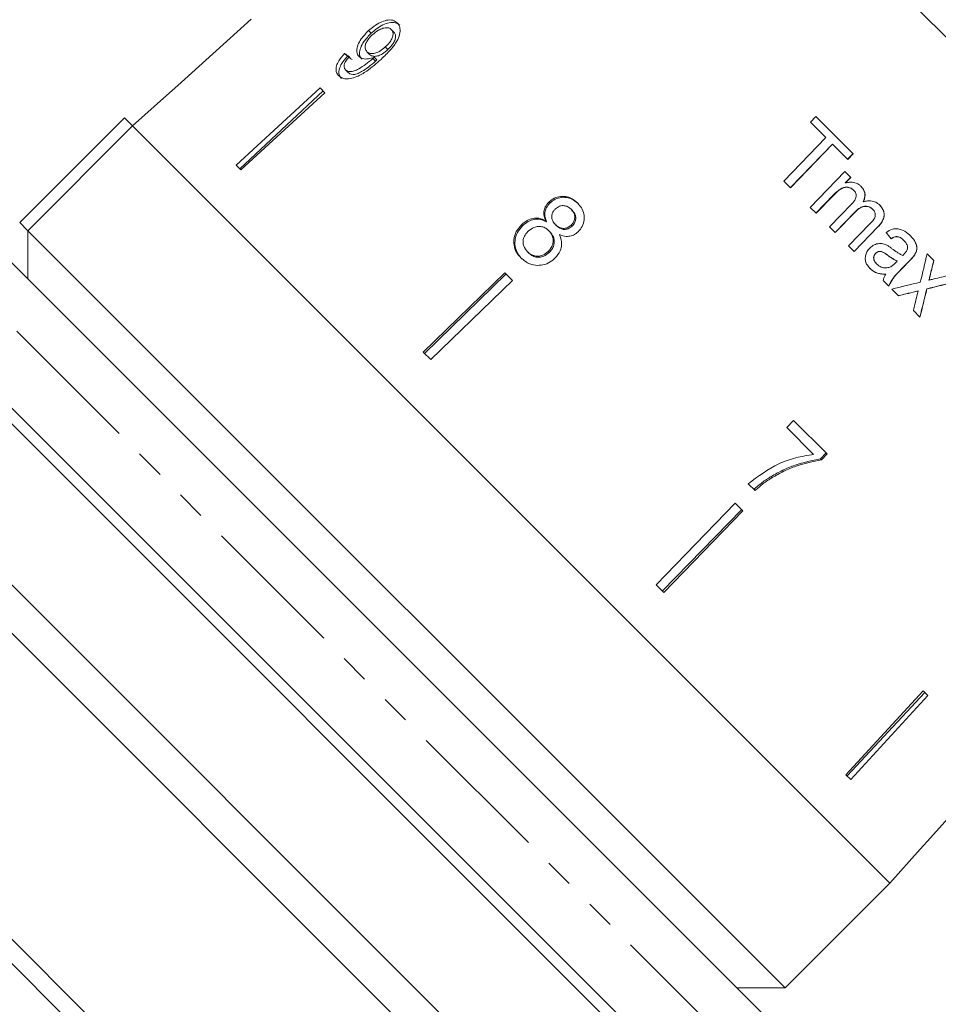
# Model space of a CAD drawing. Units: millimetres. Extents: x -209 to 728, y -180 to 381.
# Drawn here: x 435 to 475, y 242 to 286 of the extents above; entities that cross this region are included whole.
import ezdxf

# ---------------------------------------------------------------- set-up
doc = ezdxf.new("R2010")
doc.units = ezdxf.units.MM
doc.linetypes.add('PHANTOM', pattern=[12.7, 6.35, -1.27, 1.27, -1.27, 1.27, -1.27])

msp = doc.modelspace()

# ---------------------------------------------------------------- linework, layer by layer
at = {"color": 7, "linetype": 'Continuous', "lineweight": 15}
for p, q in [((476.257, 284.144), (460.678, 299.724)), ((450.2, 285.146), (450.315, 285.031)), ((451.196, 285.196), (451.308, 285.085)), ((450.931, 284.429), (451.046, 284.313)), ((449.147, 284.147), (449.271, 284.024)), ((450.126, 284.222), (450.245, 284.102)), ((450.381, 283.922), (450.5, 283.803)), ((450.442, 283.98), (450.561, 283.861)), ((449.183, 283.43), (449.309, 283.304)), ((475.147, 234.343), (426.456, 283.034)), ((441.33, 282.302), (439.841, 280.962)), ((441.33, 282.301), (441.33, 282.302)), ((448.071, 282.632), (444.386, 279.246)), ((448.205, 282.498), (444.546, 279.085)), ((448.279, 282.424), (444.594, 279.038)), ((448.279, 282.424), (448.071, 282.632)), ((472.96, 229.458), (421.456, 280.962)), ((434.891, 276.72), (439.488, 281.316)), ((439.488, 281.316), (439.842, 280.961)), ((469.59, 281.129), (469.831, 281.378)), ((470.269, 280.451), (469.59, 281.129)), ((469.831, 281.378), (471.466, 279.743)), ((439.842, 280.961), (435.246, 276.365)), ((456.458, 264.345), (439.842, 280.961)), ((473.075, 247.728), (439.842, 280.961)), ((468.425, 278.541), (470.269, 280.451)), ((468.712, 278.254), (470.556, 280.163)), ((470.561, 280.159), (468.717, 278.25)), ((470.556, 280.163), (470.561, 280.159)), ((471.226, 279.494), (470.561, 280.159)), ((471.221, 279.498), (471.462, 279.747)), ((471.466, 279.743), (471.226, 279.494)), ((444.594, 279.038), (444.386, 279.246)), ((469.582, 277.385), (471.105, 278.961)), ((471.105, 278.961), (471.362, 278.705)), ((468.717, 278.25), (468.425, 278.541)), ((471.12, 278.463), (471.358, 278.709)), ((471.12, 278.463), (471.124, 278.459)), ((471.362, 278.705), (471.124, 278.459)), ((471.491, 278.141), (471.495, 278.136)), ((458.112, 277.619), (458.156, 277.576)), ((469.834, 277.133), (470.61, 277.936)), ((470.614, 277.931), (469.838, 277.128)), ((470.431, 276.535), (471.404, 277.541)), ((471.908, 277.638), (471.912, 277.634)), ((417.921, 277.427), (468.826, 226.522)), ((459.09, 277.303), (459.132, 277.26)), ((469.838, 277.128), (469.582, 277.385)), ((470.679, 276.287), (471.549, 277.186)), ((471.553, 277.182), (470.683, 276.283)), ((472.328, 277.304), (472.332, 277.299)), ((434.891, 276.72), (435.246, 276.365)), ((457.966, 276.802), (458.011, 276.757)), ((471.267, 275.7), (472.21, 276.674)), ((435.245, 276.366), (435.245, 274.245)), ((435.246, 276.365), (468.479, 243.132)), ((456.912, 276.628), (456.959, 276.581)), ((458.107, 276.364), (458.153, 276.319)), ((458.4, 276.629), (458.444, 276.585)), ((459.091, 276.608), (459.135, 276.564)), ((470.683, 276.283), (470.431, 276.535)), ((471.51, 275.456), (472.552, 276.532)), ((472.556, 276.528), (471.515, 275.452)), ((473.692, 275.94), (473.696, 275.936)), ((457.172, 275.441), (457.22, 275.393)), ((458.079, 275.453), (458.126, 275.407)), ((471.515, 275.452), (471.267, 275.7)), ((472.449, 275.37), (472.453, 275.365)), ((474.715, 275.352), (475.009, 275.058)), ((466.68, 226.546), (417.921, 275.305)), ((473.326, 274.951), (473.405, 275.03)), ((473.401, 275.034), (473.405, 275.03)), ((473.608, 274.705), (473.934, 275.042)), ((473.939, 275.038), (473.612, 274.7)), ((474.152, 275.289), (474.156, 275.285)), ((456.185, 274.518), (452.593, 271.039)), ((456.522, 274.181), (456.185, 274.518)), ((472.498, 274.903), (472.502, 274.899)), ((456.236, 274.467), (452.654, 270.978)), ((456.522, 274.181), (452.929, 270.703)), ((473.03, 273.936), (472.79, 274.177)), ((472.892, 274.455), (472.897, 274.45)), ((474.795, 274.198), (474.799, 274.194)), ((429.376, 273.737), (473.404, 229.709)), ((473.457, 273.509), (473.163, 273.803)), ((474.315, 273.721), (474.32, 273.717)), ((474.7, 273.814), (474.705, 273.81)), ((474.397, 272.57), (474.108, 272.858)), ((452.929, 270.703), (452.593, 271.039)), ((411.203, 268.588), (457.816, 221.976)), ((468.854, 268.034), (468.549, 267.72)), ((470.324, 266.564), (468.854, 268.034)), ((468.549, 267.72), (469.729, 266.54)), ((456.712, 222.019), (411.203, 267.527)), ((470.035, 266.352), (470.282, 266.606)), ((470.078, 266.309), (470.035, 266.352)), ((470.078, 266.309), (470.324, 266.564)), ((467.907, 265.523), (467.861, 265.57)), ((466.864, 265.253), (467.16, 264.958)), ((473.075, 247.728), (456.458, 264.345)), ((466.294, 264.409), (462.816, 260.816)), ((466.58, 264.123), (463.091, 260.541)), ((466.631, 264.072), (466.294, 264.409)), ((466.631, 264.072), (463.152, 260.48)), ((463.152, 260.48), (462.816, 260.816)), ((474.537, 256.166), (471.151, 252.481)), ((474.611, 256.092), (471.198, 252.434)), ((474.745, 255.958), (471.359, 252.273)), ((474.745, 255.958), (474.537, 256.166)), ((471.359, 252.273), (471.151, 252.481)), ((473.075, 247.728), (474.415, 249.217)), ((474.415, 249.217), (474.414, 249.218)), ((468.479, 243.132), (473.075, 247.728)), ((466.358, 243.132), (468.479, 243.132))]:
    msp.add_line(p, q, dxfattribs=at)
at = {"color": 8, "linetype": 'PHANTOM', "lineweight": 0}
for p, q in [((475.171, 231.539), (423.652, 283.058)), ((470.61, 277.936), (470.614, 277.931)), ((471.549, 277.186), (471.553, 277.182)), ((472.552, 276.532), (472.556, 276.528)), ((472.97, 275.296), (472.974, 275.292)), ((473.934, 275.042), (473.939, 275.038)), ((473.608, 274.705), (473.612, 274.7)), ((474.861, 274.469), (474.865, 274.465))]:
    msp.add_line(p, q, dxfattribs=at)
at = {"color": 7, "linetype": 'Continuous', "lineweight": 15, "flags": 128}
for points in [[(445.051, 285.652), (441.819, 282.742), (441.33, 282.301)], [(477.765, 252.938), (474.855, 249.706), (474.414, 249.218)]]:
    msp.add_lwpolyline(points, dxfattribs=at)
at = {"color": 7, "linetype": 'Continuous', "lineweight": 15}
for centre, major_axis, ratio, start_param, end_param in [((462.711, 270.698), (17.25, -15.323), 0.080622, 2.524816, 2.543844), ((462.722, 270.691), (17.089, -15.18), 0.080622, 2.525976, 2.545185), ((470.432, 278.143), (-14.208, 17.57), 0.033955, 4.563349, 4.578977), ((467.991, 273.258), (10.535, 41.842), 0.139779, 4.767695, 4.797591), ((468.486, 273.769), (10.495, 41.751), 0.139836, 4.764287, 4.778485), ((468.49, 273.764), (10.495, 41.751), 0.139836, 4.764287, 4.778485), ((468.412, 278.745), (39.965, 8.905), 0.143589, 4.799514, 4.831056), ((467.937, 278.283), (40.032, 8.924), 0.143576, 4.850081, 4.881714), ((467.941, 278.278), (40.032, 8.924), 0.143576, 4.850081, 4.881714), ((468.408, 278.743), (39.985, 8.926), 0.143538, 4.846418, 4.862689), ((467.937, 278.283), (40.033, 8.925), 0.143573, 4.818547, 4.84032), ((467.941, 278.279), (40.033, 8.925), 0.143573, 4.818547, 4.84032), ((467.94, 273.176), (10.855, 42.158), 0.138984, 4.758289, 4.760979), ((468.483, 273.763), (10.516, 41.772), 0.139782, 4.719117, 4.748793), ((468.487, 273.759), (10.516, 41.772), 0.139782, 4.719117, 4.748793), ((467.996, 273.266), (10.504, 41.811), 0.139856, 4.737759, 4.755561)]:
    msp.add_ellipse(centre, major_axis=major_axis, ratio=ratio, start_param=start_param, end_param=end_param, dxfattribs=at)
for points, knots in [([(451.459, 285.491), (451.399, 285.536), (451.279, 285.626), (451.005, 285.617), (450.713, 285.52), (450.437, 285.354), (450.274, 285.211), (450.2, 285.146)], [0, 0, 0, 0, 0.216283, 0.434689, 0.624732, 0.82859, 1, 1, 1, 1]), ([(451.568, 285.382), (451.509, 285.427), (451.388, 285.517), (451.116, 285.507), (450.825, 285.408), (450.551, 285.24), (450.389, 285.096), (450.315, 285.031)], [0, 0, 0, 0, 0.216319, 0.434761, 0.624854, 0.828734, 1, 1, 1, 1]), ([(450.744, 283.887), (450.889, 284.025), (451.152, 284.273), (451.44, 284.653), (451.576, 284.985), (451.593, 285.254), (451.531, 285.414), (451.471, 285.478), (451.459, 285.491)], [0, 0, 0, 0, 0.265508, 0.480923, 0.641709, 0.802869, 0.960492, 1, 1, 1, 1]), ([(450.2, 285.146), (450.083, 285.029), (449.884, 284.83), (449.716, 284.515), (449.661, 284.262), (449.703, 284.097), (449.763, 284.03), (449.78, 284.01)], [0, 0, 0, 0, 0.3005944, 0.5099833, 0.7195815, 0.9179401, 1, 1, 1, 1]), ([(450.315, 285.031), (450.199, 284.913), (450.002, 284.712), (449.836, 284.395), (449.782, 284.141), (449.825, 283.976), (449.884, 283.908), (449.901, 283.889)], [0, 0, 0, 0, 0.300702, 0.509989, 0.719481, 0.917848, 1, 1, 1, 1]), ([(450.126, 284.222), (450.091, 284.268), (450.033, 284.347), (450.048, 284.515), (450.115, 284.677), (450.225, 284.829), (450.316, 284.918), (450.356, 284.957)], [0, 0, 0, 0, 0.272078, 0.457699, 0.64286, 0.844651, 1, 1, 1, 1]), ([(450.356, 284.957), (450.445, 285.032), (450.595, 285.157), (450.828, 285.258), (451.011, 285.287), (451.131, 285.253), (451.18, 285.211), (451.196, 285.196)], [0, 0, 0, 0, 0.302096, 0.507572, 0.713165, 0.901461, 1, 1, 1, 1]), ([(451.196, 285.196), (451.224, 285.159), (451.276, 285.092), (451.275, 284.942), (451.221, 284.783), (451.107, 284.602), (450.994, 284.491), (450.931, 284.429)], [0, 0, 0, 0, 0.210696, 0.387402, 0.563852, 0.757765, 1, 1, 1, 1]), ([(451.308, 285.085), (451.336, 285.048), (451.387, 284.98), (451.387, 284.83), (451.333, 284.67), (451.221, 284.488), (451.108, 284.376), (451.046, 284.313)], [0, 0, 0, 0, 0.210776, 0.387548, 0.564065, 0.758011, 1, 1, 1, 1]), ([(450.931, 284.429), (450.853, 284.363), (450.722, 284.253), (450.514, 284.157), (450.342, 284.128), (450.208, 284.153), (450.151, 284.201), (450.126, 284.222)], [0, 0, 0, 0, 0.2776217, 0.4680003, 0.6585588, 0.8529159, 1, 1, 1, 1]), ([(449.147, 284.147), (449.054, 284.04), (448.899, 283.862), (448.779, 283.597), (448.758, 283.393), (448.808, 283.256), (448.863, 283.194), (448.883, 283.172)], [0, 0, 0, 0, 0.299818, 0.50026, 0.701004, 0.893102, 1, 1, 1, 1]), ([(449.271, 284.024), (449.178, 283.916), (449.024, 283.737), (448.906, 283.47), (448.886, 283.265), (448.936, 283.128), (448.991, 283.066), (449.011, 283.044)], [0, 0, 0, 0, 0.299915, 0.500283, 0.700946, 0.893084, 1, 1, 1, 1]), ([(449.183, 283.43), (449.159, 283.462), (449.117, 283.519), (449.121, 283.639), (449.177, 283.779), (449.266, 283.902), (449.335, 283.98), (449.354, 284.002)], [0, 0, 0, 0, 0.249442, 0.430529, 0.611493, 0.891262, 1, 1, 1, 1]), ([(449.78, 284.01), (449.833, 283.973), (449.939, 283.9), (450.181, 283.894), (450.357, 283.952), (450.442, 283.98)], [0, 0, 0, 0, 0.340099, 0.681469, 1, 1, 1, 1]), ([(451.046, 284.313), (450.969, 284.247), (450.839, 284.136), (450.632, 284.039), (450.461, 284.009), (450.327, 284.034), (450.27, 284.082), (450.245, 284.102)], [0, 0, 0, 0, 0.277713, 0.467991, 0.658445, 0.852789, 1, 1, 1, 1]), ([(448.883, 283.172), (448.947, 283.125), (449.076, 283.029), (449.372, 283.025), (449.731, 283.134), (450.208, 283.413), (450.541, 283.707), (450.744, 283.887)], [0, 0, 0, 0, 0.160301, 0.322219, 0.461739, 0.670373, 1, 1, 1, 1]), ([(450.381, 283.922), (450.28, 283.836), (450.085, 283.668), (449.808, 283.489), (449.576, 283.368), (449.402, 283.341), (449.268, 283.362), (449.21, 283.408), (449.183, 283.43)], [0, 0, 0, 0, 0.251928, 0.488756, 0.636895, 0.763845, 0.890446, 1, 1, 1, 1]), ([(450.5, 283.803), (450.4, 283.715), (450.207, 283.546), (449.931, 283.365), (449.691, 283.238), (449.507, 283.214), (449.381, 283.244), (449.33, 283.286), (449.309, 283.304)], [0, 0, 0, 0, 0.2520799, 0.4889627, 0.6370153, 0.7872451, 0.91396, 1, 1, 1, 1]), ([(450.442, 283.98), (450.431, 283.97), (450.416, 283.956), (450.396, 283.937), (450.386, 283.927), (450.381, 283.922)], [0, 0, 0, 0, 0.499987, 0.749991, 1, 1, 1, 1]), ([(450.561, 283.861), (450.551, 283.851), (450.536, 283.836), (450.516, 283.817), (450.505, 283.808), (450.5, 283.803)], [0, 0, 0, 0, 0.499987, 0.749991, 1, 1, 1, 1]), ([(471.124, 278.459), (471.183, 278.473), (471.321, 278.507), (471.532, 278.488), (471.703, 278.409), (471.779, 278.34), (471.808, 278.314)], [0, 0, 0, 0, 0.245556, 0.580951, 0.841167, 1, 1, 1, 1]), ([(470.61, 277.936), (470.687, 278.012), (470.808, 278.132), (470.998, 278.248), (471.159, 278.284), (471.309, 278.261), (471.421, 278.206), (471.474, 278.157), (471.491, 278.141)], [0, 0, 0, 0, 0.317255, 0.496899, 0.642738, 0.789035, 0.932627, 1, 1, 1, 1]), ([(471.495, 278.136), (471.451, 278.172), (471.363, 278.243), (471.199, 278.28), (471.023, 278.254), (470.82, 278.136), (470.693, 278.01), (470.614, 277.931)], [0, 0, 0, 0, 0.163149, 0.327344, 0.474896, 0.675242, 1, 1, 1, 1]), ([(471.404, 277.541), (471.467, 277.612), (471.555, 277.711), (471.606, 277.865), (471.604, 277.96), (471.569, 278.053), (471.523, 278.105), (471.495, 278.136)], [0, 0, 0, 0, 0.411045, 0.574869, 0.696609, 0.818021, 1, 1, 1, 1]), ([(471.908, 277.638), (471.941, 277.717), (471.995, 277.849), (471.977, 278.051), (471.909, 278.202), (471.837, 278.281), (471.803, 278.318)], [0, 0, 0, 0, 0.341831, 0.569336, 0.796875, 1, 1, 1, 1]), ([(471.808, 278.314), (471.861, 278.252), (471.95, 278.147), (471.996, 277.954), (471.981, 277.785), (471.935, 277.683), (471.912, 277.634)], [0, 0, 0, 0, 0.324147, 0.551762, 0.77899, 1, 1, 1, 1]), ([(458.112, 277.619), (458.052, 277.551), (457.946, 277.43), (457.881, 277.209), (457.89, 276.999), (457.94, 276.869), (457.966, 276.802)], [0, 0, 0, 0, 0.29215, 0.521893, 0.7515, 1, 1, 1, 1]), ([(458.156, 277.576), (458.096, 277.508), (457.99, 277.386), (457.925, 277.165), (457.935, 276.954), (457.985, 276.824), (458.011, 276.757)], [0, 0, 0, 0, 0.2918999, 0.5215098, 0.7509836, 1, 1, 1, 1]), ([(459.369, 277.581), (459.268, 277.667), (459.095, 277.814), (458.772, 277.887), (458.481, 277.857), (458.256, 277.748), (458.148, 277.651), (458.112, 277.619)], [0, 0, 0, 0, 0.288035, 0.492981, 0.698, 0.898894, 1, 1, 1, 1]), ([(459.411, 277.539), (459.31, 277.625), (459.137, 277.772), (458.814, 277.845), (458.523, 277.814), (458.299, 277.705), (458.192, 277.608), (458.156, 277.576)], [0, 0, 0, 0, 0.288064, 0.493088, 0.698185, 0.899097, 1, 1, 1, 1]), ([(459.396, 276.319), (459.462, 276.394), (459.594, 276.545), (459.669, 276.829), (459.657, 277.112), (459.555, 277.373), (459.431, 277.512), (459.369, 277.581)], [0, 0, 0, 0, 0.203697, 0.409287, 0.596013, 0.800804, 1, 1, 1, 1]), ([(471.912, 277.634), (471.975, 277.648), (472.122, 277.682), (472.345, 277.668), (472.525, 277.586), (472.603, 277.515), (472.633, 277.489)], [0, 0, 0, 0, 0.249305, 0.587724, 0.846269, 1, 1, 1, 1]), ([(458.4, 276.629), (458.355, 276.681), (458.277, 276.769), (458.228, 276.933), (458.242, 277.082), (458.302, 277.22), (458.368, 277.291), (458.401, 277.327)], [0, 0, 0, 0, 0.262259, 0.452139, 0.643015, 0.821219, 1, 1, 1, 1]), ([(458.401, 277.327), (458.456, 277.369), (458.559, 277.448), (458.741, 277.475), (458.911, 277.441), (459.021, 277.369), (459.077, 277.315), (459.09, 277.303)], [0, 0, 0, 0, 0.259203, 0.484159, 0.686707, 0.930668, 1, 1, 1, 1]), ([(459.09, 277.303), (459.132, 277.253), (459.208, 277.167), (459.255, 277.005), (459.243, 276.851), (459.187, 276.712), (459.121, 276.64), (459.091, 276.608)], [0, 0, 0, 0, 0.253849, 0.446364, 0.639467, 0.837945, 1, 1, 1, 1]), ([(459.132, 277.26), (459.175, 277.211), (459.25, 277.124), (459.298, 276.962), (459.286, 276.808), (459.23, 276.668), (459.164, 276.597), (459.135, 276.564)], [0, 0, 0, 0, 0.2539, 0.446458, 0.639607, 0.838087, 1, 1, 1, 1]), ([(471.549, 277.186), (471.622, 277.256), (471.734, 277.363), (471.93, 277.442), (472.089, 277.441), (472.229, 277.391), (472.297, 277.331), (472.328, 277.304)], [0, 0, 0, 0, 0.3370233, 0.5146262, 0.693422, 0.8628781, 1, 1, 1, 1]), ([(472.332, 277.299), (472.29, 277.335), (472.204, 277.407), (472.042, 277.442), (471.872, 277.421), (471.705, 277.328), (471.606, 277.233), (471.553, 277.182)], [0, 0, 0, 0, 0.185523, 0.372595, 0.538136, 0.754537, 1, 1, 1, 1]), ([(472.21, 276.674), (472.29, 276.754), (472.394, 276.859), (472.443, 277.034), (472.432, 277.14), (472.393, 277.232), (472.351, 277.279), (472.332, 277.299)], [0, 0, 0, 0, 0.4556437, 0.5961966, 0.7365779, 0.8892511, 1, 1, 1, 1]), ([(472.552, 276.532), (472.627, 276.618), (472.745, 276.751), (472.829, 276.98), (472.827, 277.167), (472.758, 277.347), (472.675, 277.441), (472.628, 277.493)], [0, 0, 0, 0, 0.310022, 0.48208, 0.655501, 0.809315, 1, 1, 1, 1]), ([(472.633, 277.489), (472.686, 277.427), (472.778, 277.321), (472.837, 277.128), (472.825, 276.936), (472.731, 276.725), (472.62, 276.599), (472.556, 276.528)], [0, 0, 0, 0, 0.222168, 0.381556, 0.541506, 0.739675, 1, 1, 1, 1]), ([(457.966, 276.802), (457.872, 276.845), (457.7, 276.925), (457.413, 276.919), (457.141, 276.824), (456.992, 276.697), (456.912, 276.628)], [0, 0, 0, 0, 0.274403, 0.50335, 0.732521, 1, 1, 1, 1]), ([(458.011, 276.757), (457.917, 276.8), (457.745, 276.879), (457.459, 276.873), (457.187, 276.777), (457.039, 276.65), (456.959, 276.581)], [0, 0, 0, 0, 0.274527, 0.503585, 0.732872, 1, 1, 1, 1]), ([(456.912, 276.628), (456.827, 276.532), (456.657, 276.339), (456.559, 275.983), (456.58, 275.642), (456.704, 275.369), (456.832, 275.229), (456.886, 275.169)], [0, 0, 0, 0, 0.22446, 0.451229, 0.647686, 0.849659, 1, 1, 1, 1]), ([(456.959, 276.581), (456.874, 276.485), (456.705, 276.292), (456.607, 275.935), (456.629, 275.594), (456.753, 275.32), (456.88, 275.18), (456.935, 275.12)], [0, 0, 0, 0, 0.224252, 0.450812, 0.647099, 0.849116, 1, 1, 1, 1]), ([(457.172, 275.441), (457.111, 275.519), (457.014, 275.644), (456.968, 275.854), (456.994, 276.043), (457.083, 276.208), (457.171, 276.304), (457.208, 276.344)], [0, 0, 0, 0, 0.291881, 0.474341, 0.626232, 0.845846, 1, 1, 1, 1]), ([(457.208, 276.344), (457.287, 276.407), (457.42, 276.514), (457.655, 276.563), (457.849, 276.541), (458, 276.462), (458.075, 276.394), (458.107, 276.364)], [0, 0, 0, 0, 0.290242, 0.488633, 0.687333, 0.866258, 1, 1, 1, 1]), ([(458.107, 276.364), (458.167, 276.293), (458.267, 276.175), (458.31, 275.957), (458.287, 275.763), (458.205, 275.588), (458.118, 275.495), (458.079, 275.453)], [0, 0, 0, 0, 0.274364, 0.456829, 0.638733, 0.837915, 1, 1, 1, 1]), ([(458.153, 276.319), (458.213, 276.248), (458.312, 276.129), (458.356, 275.912), (458.333, 275.717), (458.251, 275.542), (458.165, 275.448), (458.126, 275.407)], [0, 0, 0, 0, 0.274419, 0.45692, 0.63886, 0.838024, 1, 1, 1, 1]), ([(459.091, 276.608), (459.035, 276.564), (458.93, 276.482), (458.742, 276.454), (458.569, 276.493), (458.463, 276.568), (458.409, 276.621), (458.4, 276.629)], [0, 0, 0, 0, 0.2658033, 0.4981987, 0.6973598, 0.9492428, 1, 1, 1, 1]), ([(459.135, 276.564), (459.079, 276.52), (458.974, 276.438), (458.787, 276.41), (458.613, 276.449), (458.508, 276.523), (458.454, 276.576), (458.444, 276.585)], [0, 0, 0, 0, 0.265872, 0.498094, 0.697199, 0.949229, 1, 1, 1, 1]), ([(458.572, 276.196), (458.671, 276.16), (458.836, 276.1), (459.089, 276.126), (459.268, 276.206), (459.359, 276.286), (459.396, 276.319)], [0, 0, 0, 0, 0.3576421, 0.5962586, 0.8351188, 1, 1, 1, 1]), ([(472.913, 276.284), (473.004, 276.341), (473.153, 276.433), (473.395, 276.463), (473.631, 276.404), (473.828, 276.285), (473.944, 276.175), (473.981, 276.14)], [0, 0, 0, 0, 0.265145, 0.43082, 0.596088, 0.870047, 1, 1, 1, 1]), ([(458.372, 275.152), (458.463, 275.258), (458.614, 275.436), (458.684, 275.754), (458.656, 275.999), (458.596, 276.138), (458.572, 276.196)], [0, 0, 0, 0, 0.35362, 0.59261, 0.831496, 1, 1, 1, 1]), ([(472.193, 275.595), (472.254, 275.648), (472.377, 275.754), (472.607, 275.816), (472.8, 275.79), (472.901, 275.746), (472.939, 275.729)], [0, 0, 0, 0, 0.293747, 0.590074, 0.847327, 1, 1, 1, 1]), ([(473.127, 276.015), (473.183, 276.046), (473.27, 276.095), (473.403, 276.113), (473.527, 276.078), (473.619, 276.009), (473.676, 275.955), (473.692, 275.94)], [0, 0, 0, 0, 0.300015, 0.461906, 0.625078, 0.897204, 1, 1, 1, 1]), ([(473.696, 275.936), (473.646, 275.981), (473.571, 276.051), (473.442, 276.105), (473.317, 276.101), (473.213, 276.06), (473.15, 276.022), (473.131, 276.011)], [0, 0, 0, 0, 0.319736, 0.484262, 0.650205, 0.899787, 1, 1, 1, 1]), ([(473.854, 275.614), (473.849, 275.658), (473.838, 275.754), (473.768, 275.859), (473.714, 275.917), (473.696, 275.936)], [0, 0, 0, 0, 0.352627, 0.784179, 1, 1, 1, 1]), ([(474.152, 275.289), (474.187, 275.35), (474.249, 275.457), (474.269, 275.649), (474.209, 275.854), (474.097, 276.02), (474.005, 276.115), (473.977, 276.144)], [0, 0, 0, 0, 0.215903, 0.378261, 0.583613, 0.872075, 1, 1, 1, 1]), ([(473.981, 276.14), (474.063, 276.05), (474.186, 275.914), (474.262, 275.694), (474.268, 275.533), (474.224, 275.398), (474.177, 275.32), (474.156, 275.285)], [0, 0, 0, 0, 0.378663, 0.567102, 0.720031, 0.872724, 1, 1, 1, 1]), ([(458.079, 275.453), (458.005, 275.392), (457.876, 275.288), (457.645, 275.236), (457.447, 275.257), (457.287, 275.336), (457.207, 275.409), (457.172, 275.441)], [0, 0, 0, 0, 0.27472, 0.472514, 0.670808, 0.85415, 1, 1, 1, 1]), ([(458.126, 275.407), (458.051, 275.345), (457.923, 275.24), (457.693, 275.188), (457.495, 275.209), (457.335, 275.288), (457.255, 275.361), (457.22, 275.393)], [0, 0, 0, 0, 0.274798, 0.472547, 0.670794, 0.854175, 1, 1, 1, 1]), ([(472.203, 274.709), (472.15, 274.769), (472.057, 274.876), (471.992, 275.072), (471.999, 275.26), (472.064, 275.444), (472.149, 275.544), (472.193, 275.595)], [0, 0, 0, 0, 0.242593, 0.426044, 0.609966, 0.799008, 1, 1, 1, 1]), ([(472.498, 274.903), (472.46, 274.946), (472.4, 275.014), (472.362, 275.134), (472.368, 275.235), (472.402, 275.316), (472.436, 275.355), (472.449, 275.37)], [0, 0, 0, 0, 0.324818, 0.514244, 0.70446, 0.891302, 1, 1, 1, 1]), ([(472.453, 275.365), (472.428, 275.332), (472.379, 275.269), (472.365, 275.155), (472.391, 275.042), (472.445, 274.96), (472.489, 274.914), (472.502, 274.899)], [0, 0, 0, 0, 0.234178, 0.445515, 0.630499, 0.885861, 1, 1, 1, 1]), ([(472.449, 275.37), (472.474, 275.391), (472.525, 275.435), (472.618, 275.459), (472.722, 275.451), (472.839, 275.389), (472.921, 275.331), (472.97, 275.296)], [0, 0, 0, 0, 0.166529, 0.334709, 0.478127, 0.691345, 1, 1, 1, 1]), ([(472.974, 275.292), (472.934, 275.32), (472.855, 275.376), (472.745, 275.442), (472.637, 275.456), (472.55, 275.437), (472.489, 275.401), (472.461, 275.373), (472.453, 275.365)], [0, 0, 0, 0, 0.25063, 0.499049, 0.649623, 0.800094, 0.944881, 1, 1, 1, 1]), ([(472.939, 275.729), (472.979, 275.706), (473.039, 275.67), (473.115, 275.617), (473.152, 275.589), (473.171, 275.575)], [0, 0, 0, 0, 0.4984716, 0.7491512, 1, 1, 1, 1]), ([(473.171, 275.575), (473.246, 275.521), (473.359, 275.439), (473.517, 275.339), (473.602, 275.3), (473.644, 275.28)], [0, 0, 0, 0, 0.497672, 0.748035, 1, 1, 1, 1]), ([(473.644, 275.28), (473.655, 275.291), (473.671, 275.307), (473.692, 275.327), (473.703, 275.338), (473.708, 275.343)], [0, 0, 0, 0, 0.499987, 0.749992, 1, 1, 1, 1]), ([(473.708, 275.343), (473.726, 275.363), (473.762, 275.401), (473.815, 275.475), (473.849, 275.549), (473.853, 275.601), (473.854, 275.614)], [0, 0, 0, 0, 0.251008, 0.502259, 0.87345, 1, 1, 1, 1]), ([(456.886, 275.169), (457.009, 275.067), (457.217, 274.895), (457.603, 274.826), (457.943, 274.869), (458.203, 275), (458.331, 275.115), (458.372, 275.152)], [0, 0, 0, 0, 0.294487, 0.494583, 0.694322, 0.901487, 1, 1, 1, 1]), ([(472.97, 275.296), (473.038, 275.247), (473.14, 275.174), (473.285, 275.087), (473.362, 275.052), (473.401, 275.034)], [0, 0, 0, 0, 0.49734, 0.747945, 1, 1, 1, 1]), ([(473.405, 275.03), (473.367, 275.047), (473.271, 275.091), (473.128, 275.181), (473.026, 275.255), (472.974, 275.292)], [0, 0, 0, 0, 0.249086, 0.623361, 1, 1, 1, 1]), ([(473.08, 274.767), (473.104, 274.777), (473.151, 274.799), (473.234, 274.861), (473.289, 274.915), (473.326, 274.951)], [0, 0, 0, 0, 0.251217, 0.502836, 1, 1, 1, 1]), ([(473.934, 275.042), (473.972, 275.082), (474.029, 275.142), (474.102, 275.223), (474.135, 275.267), (474.152, 275.289)], [0, 0, 0, 0, 0.4991566, 0.7491955, 1, 1, 1, 1]), ([(474.156, 275.285), (474.14, 275.263), (474.099, 275.208), (474.024, 275.127), (473.967, 275.067), (473.939, 275.038)], [0, 0, 0, 0, 0.249922, 0.624713, 1, 1, 1, 1]), ([(472.199, 274.713), (472.276, 274.649), (472.432, 274.52), (472.686, 274.465), (472.839, 274.458), (472.892, 274.455)], [0, 0, 0, 0, 0.392824, 0.787276, 1, 1, 1, 1]), ([(472.897, 274.45), (472.834, 274.454), (472.655, 274.463), (472.403, 274.535), (472.259, 274.66), (472.203, 274.709)], [0, 0, 0, 0, 0.250489, 0.709942, 1, 1, 1, 1]), ([(472.502, 274.899), (472.566, 274.849), (472.683, 274.755), (472.898, 274.721), (473.023, 274.752), (473.08, 274.767)], [0, 0, 0, 0, 0.383717, 0.716572, 1, 1, 1, 1]), ([(473.026, 273.941), (473.1, 274.081), (473.212, 274.294), (473.438, 274.526), (473.551, 274.645), (473.608, 274.705)], [0, 0, 0, 0, 0.488541, 0.744178, 1, 1, 1, 1]), ([(473.612, 274.7), (473.557, 274.642), (473.446, 274.525), (473.22, 274.294), (473.106, 274.079), (473.03, 273.936)], [0, 0, 0, 0, 0.250796, 0.501636, 1, 1, 1, 1]), ([(472.79, 274.177), (472.794, 274.201), (472.801, 274.25), (472.833, 274.344), (472.871, 274.408), (472.897, 274.45)], [0, 0, 0, 0, 0.250183, 0.500942, 1, 1, 1, 1]), ([(474.795, 274.198), (474.8, 274.221), (474.814, 274.277), (474.836, 274.367), (474.853, 274.435), (474.861, 274.469)], [0, 0, 0, 0, 0.249996, 0.624998, 1, 1, 1, 1]), ([(474.865, 274.465), (474.854, 274.419), (474.838, 274.352), (474.816, 274.262), (474.805, 274.217), (474.799, 274.194)], [0, 0, 0, 0, 0.4999982, 0.7499971, 1, 1, 1, 1]), ([(474.799, 274.194), (474.818, 274.198), (474.864, 274.21), (474.938, 274.227), (474.993, 274.241), (475.021, 274.248)], [0, 0, 0, 0, 0.249999, 0.624999, 1, 1, 1, 1]), ([(469.729, 266.54), (469.469, 266.499), (468.949, 266.418), (467.94, 266.064), (467.293, 265.577), (466.864, 265.253)], [0, 0, 0, 0, 0.2517244, 0.5030177, 1, 1, 1, 1]), ([(467.861, 265.57), (468.031, 265.666), (468.373, 265.858), (469.094, 266.159), (469.659, 266.275), (470.035, 266.352)], [0, 0, 0, 0, 0.250348, 0.500832, 1, 1, 1, 1]), ([(467.907, 265.523), (468.078, 265.62), (468.419, 265.812), (469.138, 266.114), (469.702, 266.231), (470.078, 266.309)], [0, 0, 0, 0, 0.250232, 0.500601, 1, 1, 1, 1]), ([(467.111, 265.006), (467.17, 265.058), (467.287, 265.162), (467.532, 265.359), (467.729, 265.486), (467.861, 265.57)], [0, 0, 0, 0, 0.250024, 0.500125, 1, 1, 1, 1]), ([(467.16, 264.958), (467.218, 265.01), (467.335, 265.114), (467.519, 265.261), (467.709, 265.399), (467.841, 265.482), (467.907, 265.523)], [0, 0, 0, 0, 0.249858, 0.499794, 0.749478, 1, 1, 1, 1])]:
    msp.add_open_spline(points, degree=3, knots=knots, dxfattribs=at)

doc.saveas('drawing.dxf')
